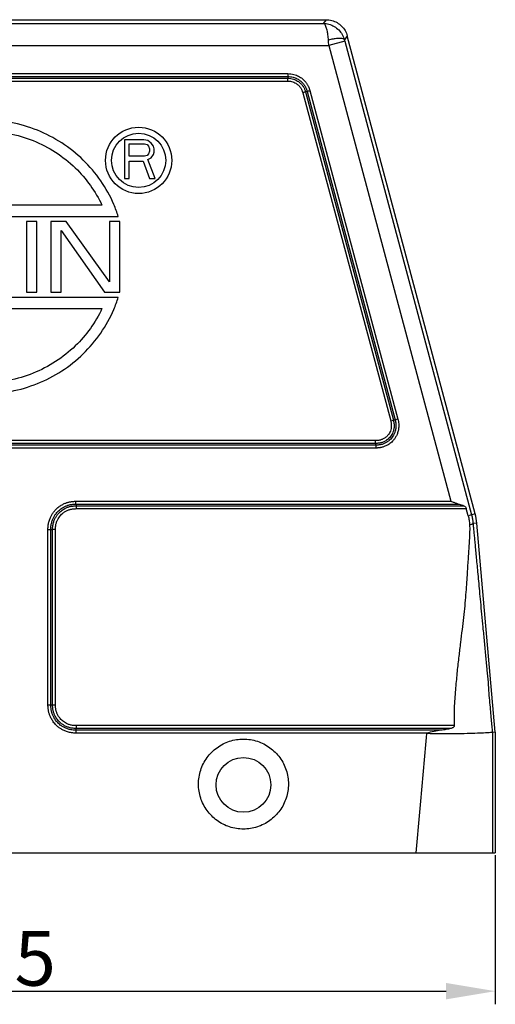
# Model space of a CAD drawing. Units: millimetres. Extents: x 1074 to 1520, y 481 to 796.
# Drawn here: x 1197 to 1240, y 626 to 716 of the extents above; entities that cross this region are included whole.
import ezdxf

# ---------------------------------------------------------------- set-up
doc = ezdxf.new("R2010")
doc.units = ezdxf.units.MM
doc.header["$LTSCALE"] = 65.395
doc.header["$PDMODE"] = 3
doc.header["$PDSIZE"] = 8
doc.layers.get('0').update_dxf_attribs({"linetype": 'CONTINUOUS', "lineweight": 30})
doc.layers.get('Defpoints').update_dxf_attribs({"linetype": 'CONTINUOUS'})
doc.layers.add('Dim', color=3, linetype='CONTINUOUS', lineweight=15)
doc.styles.add('Romans字体', font='romans.shx', dxfattribs={"width": 0.75})
doc.dimstyles.new('01', dxfattribs={"dimtxt": 5, "dimasz": 4.5, "dimexe": 1.2, "dimexo": 0.2, "dimgap": 0.5, "dimtad": 1, "dimdsep": 46, "dimtxsty": 'Romans字体', "dimcen": 0, "dimclrd": 1, "dimclre": 6, "dimclrt": 4, "dimazin": 2, "dimtfac": 1, "dimtofl": 0, "dimtmove": 0, "dimatfit": 3, "dimfxl": 1, "dimtolj": 1, "dimtzin": 0, "dimarcsym": 0})

# ---------------------------------------------------------------- blocks, each defined once
blk = doc.blocks.new('*D3')
at = {"layer": 'Defpoints', "color": 0}
for p in [(1146.518, 640.131), (1240.019, 640.131), (1240.019, 627.515)]:
    blk.add_point(p, dxfattribs=at)
at = {"layer": 'Dim', "color": 6, "lineweight": -2}
for p, q in [((1146.518, 639.931), (1146.518, 626.315)), ((1240.019, 639.931), (1240.019, 626.315))]:
    blk.add_line(p, q, dxfattribs=at)
at = {"layer": 'Dim', "color": 1, "lineweight": -2}
blk.add_line((1151.018, 627.515), (1235.519, 627.515), dxfattribs=at)
at = {"layer": 'Dim', "color": 1}
for points in [[(1151.018, 628.265), (1151.018, 626.765), (1146.518, 627.515)], [(1235.519, 628.265), (1235.519, 626.765), (1240.019, 627.515)]]:
    blk.add_solid(points, dxfattribs=at)
at = {"layer": 'Dim', "color": 4, "lineweight": 25, "insert": (1193.269, 630.515), "char_height": 5, "attachment_point": 5, "style": 'Romans字体'}
blk.add_mtext('\\A1;93.5', dxfattribs=at)

msp = doc.modelspace()

# ---------------------------------------------------------------- linework, layer by layer
for p, q in [((1161.969, 716.131), (1213.869, 716.131)), ((1213.869, 716.131), (1224.568, 716.131)), ((1224.568, 716.131), (1224.307, 715.79)), ((1193.269, 715.79), (1224.307, 715.79)), ((1226.264, 714.179), (1224.815, 713.79)), ((1226.5, 714.649), (1226.232, 714.3)), ((1226.264, 714.179), (1237.845, 670.958)), ((1238.183, 671.048), (1226.5, 714.649)), ((1193.269, 713.79), (1224.815, 713.79)), ((1224.815, 713.79), (1235.957, 672.211)), ((1193.269, 711.211), (1221.063, 711.211)), ((1193.269, 710.951), (1221.06, 710.951)), ((1193.269, 710.789), (1221.061, 710.789)), ((1193.269, 710.529), (1221.062, 710.529)), ((1221.062, 711.211), (1221.062, 710.951)), ((1221.062, 710.529), (1221.062, 710.789)), ((1222.688, 709.544), (1230.712, 679.599)), ((1222.842, 709.593), (1230.869, 679.636)), ((1223.09, 709.67), (1231.12, 679.705)), ((1222.44, 709.467), (1230.462, 679.528)), ((1207.919, 705.184), (1206.15, 705.184)), ((1206.15, 705.184), (1206.15, 701.645)), ((1208.288, 705.108), (1207.919, 705.184)), ((1208.583, 704.883), (1208.288, 705.108)), ((1206.593, 704.807), (1207.993, 704.807)), ((1206.593, 703.678), (1206.593, 704.807)), ((1207.993, 704.807), (1208.214, 704.732)), ((1208.214, 704.732), (1208.362, 704.581)), ((1208.362, 704.581), (1208.435, 704.356)), ((1208.435, 704.356), (1208.435, 704.13)), ((1208.804, 704.581), (1208.583, 704.883)), ((1208.878, 704.356), (1208.804, 704.581)), ((1208.878, 704.054), (1208.878, 704.356)), ((1207.993, 703.678), (1206.593, 703.678)), ((1208.214, 703.753), (1207.993, 703.678)), ((1208.362, 703.904), (1208.214, 703.753)), ((1208.288, 703.377), (1208.583, 703.527)), ((1208.951, 701.645), (1208.288, 703.377)), ((1208.435, 704.13), (1208.362, 703.904)), ((1208.583, 703.527), (1208.804, 703.829)), ((1208.804, 703.829), (1208.878, 704.054)), ((1206.593, 703.226), (1207.846, 703.226)), ((1206.593, 701.645), (1206.593, 703.226)), ((1207.846, 703.226), (1208.435, 701.645)), ((1206.15, 701.645), (1206.593, 701.645)), ((1208.435, 701.645), (1208.951, 701.645)), ((1204.093, 699.208), (1182.445, 699.208)), ((1180.95, 698.186), (1205.588, 698.186)), ((1198.161, 697.714), (1197.214, 697.714)), ((1197.214, 697.714), (1197.214, 691.267)), ((1198.161, 691.267), (1198.161, 697.714)), ((1200.844, 697.714), (1199.424, 697.714)), ((1199.424, 697.714), (1199.424, 691.267)), ((1204.789, 692.227), (1200.844, 697.714)), ((1205.736, 697.714), (1204.789, 697.714)), ((1204.789, 697.714), (1204.789, 692.227)), ((1205.736, 691.267), (1205.736, 697.714)), ((1200.37, 696.891), (1204.316, 691.267)), ((1200.37, 691.267), (1200.37, 696.891)), ((1205.588, 690.795), (1180.95, 690.795)), ((1197.214, 691.267), (1198.161, 691.267)), ((1199.424, 691.267), (1200.37, 691.267)), ((1204.316, 691.267), (1205.736, 691.267)), ((1182.445, 689.773), (1204.093, 689.773)), ((1230.462, 679.528), (1230.713, 679.596)), ((1231.12, 679.705), (1230.869, 679.637)), ((1229.098, 677.311), (1157.4, 677.311)), ((1229.079, 677.733), (1157.402, 677.733)), ((1229.091, 677.473), (1157.409, 677.473)), ((1229.11, 677.051), (1157.402, 677.051)), ((1201.715, 672.211), (1235.957, 672.211)), ((1201.727, 671.951), (1236.703, 671.951)), ((1201.735, 671.789), (1237.158, 671.789)), ((1201.747, 671.529), (1237.366, 671.529)), ((1237.541, 670.876), (1237.366, 671.529)), ((1238.183, 671.048), (1237.541, 670.876)), ((1238.333, 670.201), (1237.985, 670.17)), ((1240.019, 651.131), (1238.333, 670.201)), ((1199.163, 669.632), (1199.423, 669.632)), ((1199.163, 653.606), (1199.163, 669.632)), ((1199.423, 653.617), (1199.423, 669.633)), ((1199.585, 653.623), (1199.585, 669.638)), ((1199.845, 669.632), (1199.585, 669.632)), ((1199.845, 653.634), (1199.845, 669.632)), ((1235.944, 651.473), (1201.741, 651.473)), ((1235.056, 651.311), (1201.741, 651.311)), ((1236.275, 651.733), (1201.743, 651.733)), ((1201.743, 651.733), (1201.743, 651.473)), ((1201.743, 651.051), (1201.743, 651.311)), ((1233.735, 651.051), (1201.743, 651.051)), ((1240.019, 651.131), (1239.747, 651.119)), ((1146.518, 640.131), (1240.019, 640.131))]:
    msp.add_line(p, q)
for centre, radius in [((1207.448, 703.297), 3.027), ((1207.448, 703.297), 2.477), ((1217.019, 646.331), 2.5)]:
    msp.add_circle(centre, radius)
msp.add_arc((1233.353, 669.754), 5, 5.12819, 15)
for points, knots in [([(1224.568, 716.131), (1224.742, 716.131), (1225.092, 716.085), (1225.579, 715.883), (1225.999, 715.561), (1226.32, 715.143), (1226.455, 714.817), (1226.5, 714.649)], [0, 0, 0, 0, 0.520923, 1.046268, 1.563872, 2.089217, 2.61014, 2.61014, 2.61014, 2.61014]), ([(1224.303, 715.79), (1224.479, 715.789), (1224.832, 715.742), (1225.321, 715.534), (1225.738, 715.208), (1226.055, 714.789), (1226.188, 714.465), (1226.232, 714.299)], [0, 0, 0, 0, 0.527172, 1.053869, 1.577872, 2.097354, 2.613127, 2.613127, 2.613127, 2.613127]), ([(1224.783, 714.275), (1224.772, 714.435), (1224.743, 714.736), (1224.671, 715.147), (1224.574, 715.473), (1224.471, 715.694), (1224.356, 715.787), (1224.306, 715.79)], [0, 0, 0, 0, 0.481635, 0.907294, 1.250786, 1.49422, 1.645169, 1.645169, 1.645169, 1.645169]), ([(1226.232, 714.3), (1226.218, 714.34), (1226.102, 714.406), (1225.886, 714.426), (1225.573, 714.419), (1225.195, 714.367), (1224.924, 714.31), (1224.783, 714.275)], [0, 0, 0, 0, 0.126979, 0.347703, 0.664995, 1.057485, 1.493844, 1.493844, 1.493844, 1.493844]), ([(1224.815, 713.79), (1224.81, 713.872), (1224.799, 714.033), (1224.788, 714.195), (1224.783, 714.275)], [0, 0, 0, 0, 0.2446877, 0.4855264, 0.4855264, 0.4855264, 0.4855264]), ([(1226.232, 714.3), (1226.237, 714.28), (1226.248, 714.239), (1226.259, 714.199), (1226.264, 714.179)], [0, 0, 0, 0, 0.0621975, 0.1252761, 0.1252761, 0.1252761, 0.1252761]), ([(1221.06, 710.951), (1221.148, 710.951), (1221.314, 710.94), (1221.547, 710.893), (1221.75, 710.826), (1221.926, 710.746), (1222.078, 710.656), (1222.208, 710.562), (1222.32, 710.466), (1222.415, 710.371), (1222.495, 710.278), (1222.564, 710.187), (1222.621, 710.098), (1222.676, 710.012), (1222.722, 709.919), (1222.765, 709.816), (1222.803, 709.705), (1222.829, 709.629), (1222.842, 709.593)], [0, 0, 0, 0, 0.263218, 0.498191, 0.710567, 0.903258, 1.078691, 1.238672, 1.384871, 1.519232, 1.642313, 1.753534, 1.860148, 1.959042, 2.058609, 2.172358, 2.294373, 2.411398, 2.411398, 2.411398, 2.411398]), ([(1221.06, 710.951), (1221.06, 710.924), (1221.064, 710.87), (1221.062, 710.816), (1221.061, 710.789)], [0, 0, 0, 0, 0.0808626, 0.1616988, 0.1616988, 0.1616988, 0.1616988]), ([(1221.061, 710.789), (1221.153, 710.789), (1221.327, 710.776), (1221.57, 710.72), (1221.78, 710.639), (1221.958, 710.542), (1222.107, 710.437), (1222.232, 710.328), (1222.336, 710.218), (1222.421, 710.11), (1222.49, 710.005), (1222.554, 709.899), (1222.604, 709.785), (1222.646, 709.664), (1222.674, 709.584), (1222.688, 709.544)], [0, 0, 0, 0, 0.274384, 0.522552, 0.745482, 0.946206, 1.127832, 1.292856, 1.442888, 1.581317, 1.703478, 1.821176, 1.951419, 2.076868, 2.204439, 2.204439, 2.204439, 2.204439]), ([(1221.062, 710.529), (1221.145, 710.529), (1221.304, 710.516), (1221.522, 710.462), (1221.707, 710.385), (1221.861, 710.295), (1221.989, 710.198), (1222.093, 710.098), (1222.18, 710), (1222.247, 709.901), (1222.308, 709.808), (1222.355, 709.706), (1222.397, 709.592), (1222.424, 709.51), (1222.44, 709.467)], [0, 0, 0, 0, 0.250918, 0.474357, 0.672638, 0.849605, 1.00862, 1.152369, 1.282728, 1.400391, 1.511531, 1.614803, 1.736939, 1.874513, 1.874513, 1.874513, 1.874513]), ([(1221.063, 711.211), (1221.162, 711.21), (1221.351, 711.198), (1221.616, 711.144), (1221.849, 711.067), (1222.051, 710.974), (1222.225, 710.871), (1222.375, 710.763), (1222.502, 710.652), (1222.61, 710.542), (1222.703, 710.435), (1222.78, 710.331), (1222.845, 710.23), (1222.908, 710.131), (1222.962, 710.02), (1223.01, 709.9), (1223.052, 709.782), (1223.077, 709.706), (1223.09, 709.67)], [0, 0, 0, 0, 0.297113, 0.565898, 0.80952, 1.030831, 1.232261, 1.416033, 1.583963, 1.737485, 1.878482, 2.008347, 2.125454, 2.238438, 2.361976, 2.495016, 2.624234, 2.737393, 2.737393, 2.737393, 2.737393]), ([(1222.688, 709.544), (1222.667, 709.538), (1222.616, 709.522), (1222.534, 709.496), (1222.472, 709.477), (1222.44, 709.467)], [0, 0, 0, 0, 0.0670432, 0.1573469, 0.2600142, 0.2600142, 0.2600142, 0.2600142]), ([(1222.842, 709.593), (1222.817, 709.585), (1222.765, 709.568), (1222.714, 709.552), (1222.688, 709.544)], [0, 0, 0, 0, 0.0807679, 0.1617936, 0.1617936, 0.1617936, 0.1617936]), ([(1222.842, 709.593), (1222.864, 709.598), (1222.912, 709.62), (1222.997, 709.639), (1223.058, 709.661), (1223.09, 709.67)], [0, 0, 0, 0, 0.0671745, 0.1574674, 0.2601094, 0.2601094, 0.2601094, 0.2601094]), ([(1205.587, 698.186), (1205.47, 698.555), (1204.763, 700.458), (1202.6, 703.586), (1198.311, 706.347), (1193.269, 707.316), (1188.226, 706.347), (1183.937, 703.586), (1181.775, 700.458), (1181.068, 698.555), (1180.95, 698.186)], [0, 0, 0, 0, 1.161721, 6.087572, 11.07212, 16.097757, 21.123395, 26.107942, 31.033793, 32.195515, 32.195515, 32.195515, 32.195515]), ([(1182.445, 699.208), (1183.034, 700.47), (1184.779, 702.908), (1188.628, 705.378), (1193.269, 706.267), (1197.91, 705.378), (1201.759, 702.908), (1203.504, 700.47), (1204.093, 699.208)], [0, 0, 0, 0, 4.178005, 8.763767, 13.390582, 18.017397, 22.603159, 26.781164, 26.781164, 26.781164, 26.781164]), ([(1180.95, 690.795), (1181.068, 690.426), (1181.775, 688.522), (1183.937, 685.394), (1188.226, 682.634), (1193.269, 681.664), (1198.311, 682.634), (1202.6, 685.394), (1204.763, 688.522), (1205.47, 690.426), (1205.587, 690.795)], [0, 0, 0, 0, 1.161721, 6.087572, 11.07212, 16.097757, 21.123395, 26.107942, 31.033793, 32.195515, 32.195515, 32.195515, 32.195515]), ([(1204.093, 689.773), (1203.504, 688.511), (1201.759, 686.073), (1197.91, 683.602), (1193.269, 682.713), (1188.628, 683.602), (1184.779, 686.073), (1183.034, 688.511), (1182.445, 689.773)], [0, 0, 0, 0, 4.178005, 8.763767, 13.390582, 18.017397, 22.603159, 26.781164, 26.781164, 26.781164, 26.781164]), ([(1230.462, 679.528), (1230.488, 679.43), (1230.522, 679.238), (1230.52, 678.963), (1230.475, 678.72), (1230.399, 678.513), (1230.301, 678.34), (1230.191, 678.197), (1230.075, 678.083), (1229.958, 677.992), (1229.843, 677.919), (1229.731, 677.864), (1229.625, 677.824), (1229.527, 677.788), (1229.428, 677.765), (1229.322, 677.753), (1229.205, 677.743), (1229.122, 677.737), (1229.079, 677.733)], [0, 0, 0, 0, 0.306169, 0.578957, 0.822822, 1.041833, 1.239055, 1.417386, 1.579524, 1.727534, 1.862608, 1.986021, 2.100784, 2.203841, 2.298899, 2.403971, 2.522335, 2.652589, 2.652589, 2.652589, 2.652589]), ([(1230.712, 679.599), (1230.743, 679.484), (1230.783, 679.259), (1230.78, 678.934), (1230.726, 678.647), (1230.633, 678.399), (1230.516, 678.191), (1230.382, 678.02), (1230.242, 677.883), (1230.101, 677.774), (1229.963, 677.688), (1229.831, 677.624), (1229.706, 677.577), (1229.588, 677.534), (1229.467, 677.509), (1229.344, 677.494), (1229.218, 677.483), (1229.133, 677.477), (1229.091, 677.473)], [0, 0, 0, 0, 0.358536, 0.679717, 0.970078, 1.232162, 1.469679, 1.685014, 1.879723, 2.056617, 2.217303, 2.367815, 2.495605, 2.619814, 2.742425, 2.865318, 2.991518, 3.1206, 3.1206, 3.1206, 3.1206]), ([(1230.869, 679.636), (1230.903, 679.511), (1230.945, 679.269), (1230.942, 678.92), (1230.885, 678.615), (1230.79, 678.354), (1230.672, 678.136), (1230.54, 677.955), (1230.4, 677.808), (1230.259, 677.689), (1230.121, 677.594), (1229.988, 677.519), (1229.859, 677.46), (1229.737, 677.416), (1229.624, 677.377), (1229.519, 677.355), (1229.423, 677.34), (1229.333, 677.331), (1229.249, 677.324), (1229.172, 677.318), (1229.122, 677.313), (1229.098, 677.311)], [0, 0, 0, 0, 0.388545, 0.73369, 1.040468, 1.315226, 1.561675, 1.783737, 1.985188, 2.168421, 2.336163, 2.488524, 2.62628, 2.760101, 2.87762, 2.983518, 3.081016, 3.170878, 3.254364, 3.332111, 3.404371, 3.404371, 3.404371, 3.404371]), ([(1231.12, 679.705), (1231.158, 679.563), (1231.206, 679.286), (1231.201, 678.888), (1231.134, 678.538), (1231.024, 678.238), (1230.886, 677.986), (1230.731, 677.778), (1230.569, 677.609), (1230.405, 677.473), (1230.245, 677.365), (1230.092, 677.28), (1229.945, 677.215), (1229.806, 677.165), (1229.676, 677.122), (1229.553, 677.097), (1229.443, 677.081), (1229.345, 677.071), (1229.259, 677.064), (1229.182, 677.058), (1229.133, 677.054), (1229.11, 677.051)], [0, 0, 0, 0, 0.441414, 0.835816, 1.188861, 1.505549, 1.790741, 2.048182, 2.280939, 2.491984, 2.683799, 2.859298, 3.019117, 3.163324, 3.302736, 3.429224, 3.53977, 3.637056, 3.723329, 3.800282, 3.869023, 3.869023, 3.869023, 3.869023]), ([(1230.869, 679.636), (1230.843, 679.629), (1230.792, 679.609), (1230.738, 679.606), (1230.712, 679.599)], [0, 0, 0, 0, 0.0808469, 0.1619676, 0.1619676, 0.1619676, 0.1619676]), ([(1229.091, 677.473), (1229.09, 677.495), (1229.087, 677.548), (1229.083, 677.634), (1229.08, 677.698), (1229.079, 677.733)], [0, 0, 0, 0, 0.0670653, 0.1573864, 0.260069, 0.260069, 0.260069, 0.260069]), ([(1229.098, 677.311), (1229.097, 677.338), (1229.094, 677.392), (1229.092, 677.446), (1229.091, 677.473)], [0, 0, 0, 0, 0.080853, 0.1618287, 0.1618287, 0.1618287, 0.1618287]), ([(1229.098, 677.311), (1229.099, 677.289), (1229.1, 677.236), (1229.105, 677.15), (1229.109, 677.086), (1229.11, 677.051)], [0, 0, 0, 0, 0.0670576, 0.1574046, 0.260105, 0.260105, 0.260105, 0.260105]), ([(1199.163, 669.632), (1199.164, 669.768), (1199.182, 670.027), (1199.261, 670.389), (1199.375, 670.703), (1199.513, 670.972), (1199.665, 671.2), (1199.824, 671.392), (1199.984, 671.552), (1200.143, 671.684), (1200.298, 671.793), (1200.446, 671.882), (1200.587, 671.956), (1200.72, 672.013), (1200.843, 672.06), (1200.959, 672.101), (1201.074, 672.134), (1201.194, 672.157), (1201.317, 672.175), (1201.434, 672.187), (1201.538, 672.195), (1201.63, 672.203), (1201.688, 672.208), (1201.715, 672.211)], [0, 0, 0, 0, 0.408598, 0.776342, 1.108344, 1.408624, 1.68088, 1.928434, 2.154055, 2.359981, 2.547842, 2.720032, 2.878711, 3.023796, 3.154877, 3.274812, 3.391336, 3.514097, 3.642447, 3.762342, 3.865934, 3.957564, 4.038926, 4.038926, 4.038926, 4.038926]), ([(1199.423, 669.633), (1199.423, 669.761), (1199.441, 670.004), (1199.518, 670.342), (1199.628, 670.632), (1199.759, 670.877), (1199.903, 671.084), (1200.052, 671.255), (1200.201, 671.397), (1200.349, 671.512), (1200.491, 671.607), (1200.626, 671.685), (1200.755, 671.746), (1200.878, 671.795), (1200.989, 671.836), (1201.094, 671.871), (1201.201, 671.894), (1201.314, 671.913), (1201.429, 671.925), (1201.537, 671.935), (1201.635, 671.943), (1201.697, 671.948), (1201.727, 671.951)], [0, 0, 0, 0, 0.384173, 0.727956, 1.035516, 1.312171, 1.561895, 1.787705, 1.992314, 2.17857, 2.349525, 2.504711, 2.645296, 2.777442, 2.900905, 3.002823, 3.108105, 3.227757, 3.346664, 3.454837, 3.55286, 3.642589, 3.642589, 3.642589, 3.642589]), ([(1201.727, 671.951), (1201.726, 671.973), (1201.724, 672.026), (1201.719, 672.112), (1201.716, 672.176), (1201.715, 672.211)], [0, 0, 0, 0, 0.0670788, 0.1574175, 0.2601112, 0.2601112, 0.2601112, 0.2601112]), ([(1201.727, 671.951), (1201.728, 671.924), (1201.731, 671.87), (1201.734, 671.816), (1201.735, 671.789)], [0, 0, 0, 0, 0.0808595, 0.1618385, 0.1618385, 0.1618385, 0.1618385]), ([(1235.957, 672.211), (1236.048, 672.175), (1236.221, 672.108), (1236.469, 672.019), (1236.628, 671.97), (1236.703, 671.951)], [0, 0, 0, 0, 0.2932685, 0.5575784, 0.7908271, 0.7908271, 0.7908271, 0.7908271]), ([(1236.703, 671.951), (1236.782, 671.931), (1236.937, 671.885), (1237.086, 671.823), (1237.158, 671.789)], [0, 0, 0, 0, 0.2449734, 0.4832075, 0.4832075, 0.4832075, 0.4832075]), ([(1199.585, 669.638), (1199.585, 669.76), (1199.603, 669.994), (1199.68, 670.32), (1199.793, 670.603), (1199.928, 670.843), (1200.077, 671.042), (1200.231, 671.207), (1200.387, 671.34), (1200.54, 671.448), (1200.687, 671.535), (1200.827, 671.602), (1200.957, 671.652), (1201.078, 671.697), (1201.2, 671.731), (1201.328, 671.751), (1201.458, 671.766), (1201.595, 671.777), (1201.688, 671.785), (1201.735, 671.789)], [0, 0, 0, 0, 0.365425, 0.700721, 1.002907, 1.275757, 1.523079, 1.747862, 1.952281, 2.137543, 2.307336, 2.464197, 2.601774, 2.724776, 2.854059, 2.979919, 3.111036, 3.248305, 3.390719, 3.390719, 3.390719, 3.390719]), ([(1199.845, 669.632), (1199.845, 669.742), (1199.86, 669.95), (1199.928, 670.24), (1200.026, 670.488), (1200.144, 670.697), (1200.273, 670.872), (1200.408, 671.015), (1200.543, 671.132), (1200.676, 671.226), (1200.804, 671.302), (1200.926, 671.362), (1201.043, 671.406), (1201.149, 671.447), (1201.251, 671.476), (1201.358, 671.493), (1201.476, 671.507), (1201.608, 671.518), (1201.699, 671.525), (1201.747, 671.529)], [0, 0, 0, 0, 0.329692, 0.62408, 0.888628, 1.127229, 1.342921, 1.538353, 1.716052, 1.878465, 2.026344, 2.161509, 2.287139, 2.400219, 2.50084, 2.60618, 2.725745, 2.857117, 3.001055, 3.001055, 3.001055, 3.001055]), ([(1201.735, 671.789), (1201.736, 671.767), (1201.738, 671.714), (1201.742, 671.628), (1201.745, 671.564), (1201.747, 671.529)], [0, 0, 0, 0, 0.0670712, 0.1573988, 0.2600864, 0.2600864, 0.2600864, 0.2600864]), ([(1237.158, 671.789), (1237.193, 671.773), (1237.257, 671.728), (1237.327, 671.636), (1237.356, 671.565), (1237.366, 671.529)], [0, 0, 0, 0, 0.1153379, 0.2300967, 0.3419774, 0.3419774, 0.3419774, 0.3419774]), ([(1237.845, 670.958), (1237.862, 670.895), (1237.891, 670.775), (1237.927, 670.602), (1237.953, 670.445), (1237.972, 670.302), (1237.981, 670.212), (1237.985, 670.17)], [0, 0, 0, 0, 0.1951301, 0.3707506, 0.5296617, 0.6730363, 0.8012128, 0.8012128, 0.8012128, 0.8012128]), ([(1237.67, 670.075), (1237.677, 669.864), (1237.68, 669.44), (1237.655, 668.804), (1237.612, 668.169), (1237.566, 667.531), (1237.523, 666.876), (1237.481, 666.18), (1237.434, 665.419), (1237.38, 664.575), (1237.311, 663.648), (1237.22, 662.649), (1237.108, 661.59), (1236.979, 660.473), (1236.834, 659.29), (1236.68, 658.023), (1236.521, 656.649), (1236.388, 655.146), (1236.243, 653.496), (1236.25, 652.339), (1236.275, 651.733)], [0, 0, 0, 0, 0.634318, 1.270942, 1.90748, 2.543226, 3.190838, 3.878454, 4.63375, 5.478837, 6.414667, 7.422467, 8.487623, 9.610165, 10.795949, 12.06326, 13.439687, 14.943651, 16.58901, 18.408609, 18.408609, 18.408609, 18.408609]), ([(1237.541, 670.876), (1237.576, 670.745), (1237.634, 670.48), (1237.665, 670.21), (1237.67, 670.075)], [0, 0, 0, 0, 0.4082608, 0.8127351, 0.8127351, 0.8127351, 0.8127351]), ([(1237.67, 670.075), (1237.727, 670.082), (1237.824, 670.097), (1237.924, 670.121), (1237.984, 670.153), (1237.985, 670.17)], [0, 0, 0, 0, 0.1727607, 0.284162, 0.3358301, 0.3358301, 0.3358301, 0.3358301]), ([(1237.985, 670.17), (1237.996, 670.045), (1238.021, 669.78), (1238.06, 669.359), (1238.104, 668.892), (1238.153, 668.377), (1238.207, 667.808), (1238.266, 667.179), (1238.331, 666.487), (1238.403, 665.729), (1238.481, 664.899), (1238.567, 663.986), (1238.662, 662.981), (1238.766, 661.878), (1238.881, 660.667), (1239.004, 659.376), (1239.129, 658.071), (1239.241, 656.84), (1239.359, 655.731), (1239.408, 654.737), (1239.5, 653.849), (1239.571, 653.051), (1239.637, 652.338), (1239.694, 651.703), (1239.73, 651.306), (1239.747, 651.119)], [0, 0, 0, 0, 0.375696, 0.798415, 1.268061, 1.782815, 2.351211, 2.982309, 3.678239, 4.436908, 5.26535, 6.179073, 7.187213, 8.294239, 9.504814, 10.834686, 12.186696, 13.435362, 14.543548, 15.531449, 16.421437, 17.220226, 17.934432, 18.570085, 19.132382, 19.132382, 19.132382, 19.132382]), ([(1199.423, 669.633), (1199.45, 669.633), (1199.504, 669.635), (1199.558, 669.638), (1199.585, 669.638)], [0, 0, 0, 0, 0.0808729, 0.1617483, 0.1617483, 0.1617483, 0.1617483]), ([(1199.423, 653.617), (1199.401, 653.616), (1199.349, 653.614), (1199.262, 653.61), (1199.198, 653.607), (1199.163, 653.606)], [0, 0, 0, 0, 0.0670543, 0.1573694, 0.2600409, 0.2600409, 0.2600409, 0.2600409]), ([(1201.743, 651.051), (1201.602, 651.051), (1201.333, 651.071), (1200.96, 651.156), (1200.639, 651.277), (1200.365, 651.422), (1200.136, 651.582), (1199.944, 651.747), (1199.786, 651.913), (1199.656, 652.077), (1199.55, 652.234), (1199.464, 652.385), (1199.394, 652.527), (1199.339, 652.661), (1199.296, 652.786), (1199.258, 652.906), (1199.224, 653.03), (1199.202, 653.166), (1199.185, 653.313), (1199.174, 653.46), (1199.167, 653.559), (1199.163, 653.606)], [0, 0, 0, 0, 0.423232, 0.802856, 1.144121, 1.451596, 1.729226, 1.980769, 2.209211, 2.416947, 2.606194, 2.778676, 2.936649, 3.081714, 3.212991, 3.332715, 3.458811, 3.597507, 3.745976, 3.90195, 4.04227, 4.04227, 4.04227, 4.04227]), ([(1199.423, 653.617), (1199.45, 653.618), (1199.504, 653.62), (1199.558, 653.622), (1199.585, 653.623)], [0, 0, 0, 0, 0.0808441, 0.1617968, 0.1617968, 0.1617968, 0.1617968]), ([(1201.741, 651.311), (1201.614, 651.311), (1201.373, 651.329), (1201.038, 651.404), (1200.749, 651.513), (1200.505, 651.643), (1200.299, 651.784), (1200.128, 651.932), (1199.986, 652.08), (1199.87, 652.225), (1199.774, 652.366), (1199.697, 652.501), (1199.634, 652.628), (1199.584, 652.748), (1199.545, 652.862), (1199.51, 652.97), (1199.48, 653.078), (1199.46, 653.196), (1199.445, 653.329), (1199.434, 653.471), (1199.427, 653.569), (1199.423, 653.617)], [0, 0, 0, 0, 0.380757, 0.722045, 1.027557, 1.302387, 1.550737, 1.775388, 1.97915, 2.164689, 2.334075, 2.489272, 2.63061, 2.75891, 2.878912, 2.992456, 3.097766, 3.215943, 3.349852, 3.499573, 3.643656, 3.643656, 3.643656, 3.643656]), ([(1199.585, 653.623), (1199.607, 653.624), (1199.66, 653.626), (1199.746, 653.63), (1199.811, 653.632), (1199.845, 653.634)], [0, 0, 0, 0, 0.0670459, 0.1573517, 0.2600219, 0.2600219, 0.2600219, 0.2600219]), ([(1201.741, 651.473), (1201.614, 651.473), (1201.373, 651.492), (1201.041, 651.572), (1200.758, 651.687), (1200.52, 651.824), (1200.323, 651.973), (1200.16, 652.127), (1200.028, 652.282), (1199.922, 652.434), (1199.838, 652.58), (1199.77, 652.718), (1199.719, 652.848), (1199.68, 652.97), (1199.643, 653.088), (1199.621, 653.214), (1199.606, 653.346), (1199.595, 653.483), (1199.589, 653.576), (1199.585, 653.623)], [0, 0, 0, 0, 0.380882, 0.719674, 1.022184, 1.294013, 1.539909, 1.763015, 1.96551, 2.149589, 2.316732, 2.470458, 2.611899, 2.734609, 2.853955, 2.984469, 3.116613, 3.253765, 3.395949, 3.395949, 3.395949, 3.395949]), ([(1201.743, 651.733), (1201.63, 651.733), (1201.416, 651.749), (1201.123, 651.82), (1200.875, 651.92), (1200.667, 652.039), (1200.494, 652.169), (1200.352, 652.303), (1200.237, 652.438), (1200.144, 652.57), (1200.07, 652.697), (1200.01, 652.818), (1199.965, 652.932), (1199.931, 653.04), (1199.897, 653.142), (1199.878, 653.249), (1199.865, 653.366), (1199.855, 653.495), (1199.849, 653.586), (1199.845, 653.634)], [0, 0, 0, 0, 0.339523, 0.637733, 0.902391, 1.139971, 1.354383, 1.548532, 1.724904, 1.885631, 2.032553, 2.166388, 2.28833, 2.402256, 2.506468, 2.610067, 2.727124, 2.857439, 3.000584, 3.000584, 3.000584, 3.000584]), ([(1201.741, 651.311), (1201.741, 651.338), (1201.737, 651.392), (1201.741, 651.446), (1201.741, 651.473)], [0, 0, 0, 0, 0.080873, 0.1617157, 0.1617157, 0.1617157, 0.1617157]), ([(1235.056, 651.311), (1234.845, 651.283), (1234.403, 651.202), (1233.965, 651.103), (1233.735, 651.051)], [0, 0, 0, 0, 0.637935, 1.346578, 1.346578, 1.346578, 1.346578]), ([(1235.944, 651.473), (1235.801, 651.439), (1235.506, 651.378), (1235.209, 651.331), (1235.056, 651.311)], [0, 0, 0, 0, 0.4408563, 0.9030871, 0.9030871, 0.9030871, 0.9030871]), ([(1236.275, 651.733), (1236.276, 651.707), (1236.262, 651.653), (1236.208, 651.588), (1236.133, 651.538), (1236.043, 651.499), (1235.978, 651.481), (1235.944, 651.473)], [0, 0, 0, 0, 0.0767816, 0.1594684, 0.2484984, 0.3451314, 0.4507851, 0.4507851, 0.4507851, 0.4507851]), ([(1217.019, 642.297), (1216.591, 642.297), (1215.728, 642.433), (1214.566, 643.026), (1213.642, 643.949), (1213.05, 645.113), (1212.845, 646.403), (1213.05, 647.693), (1213.642, 648.856), (1214.566, 649.78), (1215.728, 650.373), (1216.591, 650.509), (1217.019, 650.509)], [0, 0, 0, 0, 1.284258, 2.568615, 3.853147, 5.137858, 6.422682, 7.707508, 8.992222, 10.276756, 11.561112, 12.845362, 12.845362, 12.845362, 12.845362]), ([(1217.019, 650.509), (1217.447, 650.509), (1218.309, 650.373), (1219.471, 649.78), (1220.395, 648.856), (1220.988, 647.693), (1221.192, 646.403), (1220.988, 645.113), (1220.395, 643.949), (1219.471, 643.026), (1218.309, 642.433), (1217.447, 642.297), (1217.019, 642.297)], [0, 0, 0, 0, 1.284205, 2.568542, 3.853081, 5.137817, 6.422674, 7.707531, 8.992267, 10.276807, 11.561148, 12.845362, 12.845362, 12.845362, 12.845362]), ([(1233.738, 651.005), (1233.575, 649.181), (1233.251, 645.556), (1232.926, 641.932), (1232.765, 640.131)], [0, 0, 0, 0, 5.493792, 10.917608, 10.917608, 10.917608, 10.917608]), ([(1233.735, 651.051), (1233.735, 651.044), (1233.736, 651.028), (1233.738, 651.013), (1233.738, 651.005)], [0, 0, 0, 0, 0.02312743, 0.04619678, 0.04619678, 0.04619678, 0.04619678]), ([(1239.747, 651.119), (1239.69, 651.122), (1239.483, 651.079), (1239.033, 651.071), (1238.324, 651.028), (1237.389, 651.005), (1236.276, 650.983), (1235.038, 650.988), (1234.179, 650.996), (1233.738, 651.005)], [0, 0, 0, 0, 0.170703, 0.627912, 1.349501, 2.300129, 3.432714, 4.690938, 6.012348, 6.012348, 6.012348, 6.012348]), ([(1239.747, 651.119), (1239.75, 649.276), (1239.756, 645.613), (1239.761, 641.95), (1239.764, 640.131)], [0, 0, 0, 0, 5.529715, 10.987968, 10.987968, 10.987968, 10.987968]), ([(1240.019, 651.131), (1240.019, 649.909), (1240.019, 647.464), (1240.019, 643.797), (1240.019, 641.353), (1240.019, 640.131)], [0, 0, 0, 0, 3.667621, 7.334335, 11.000142, 11.000142, 11.000142, 11.000142])]:
    msp.add_open_spline(points, degree=3, knots=knots)

# ---------------------------------------------------------------- dimensions: what is measured, and where the dimension line sits
at = {"layer": 'Dim', "lineweight": 25}
dim = msp.add_linear_dim(base=(1240.019, 627.515), p1=(1146.518, 640.131), p2=(1240.019, 640.131), dimstyle='01', dxfattribs=at)
dim.commit()
dim.dimension.update_dxf_attribs({"geometry": '*D3', "text_midpoint": (1193.269, 630.515)})

doc.saveas('drawing.dxf')
